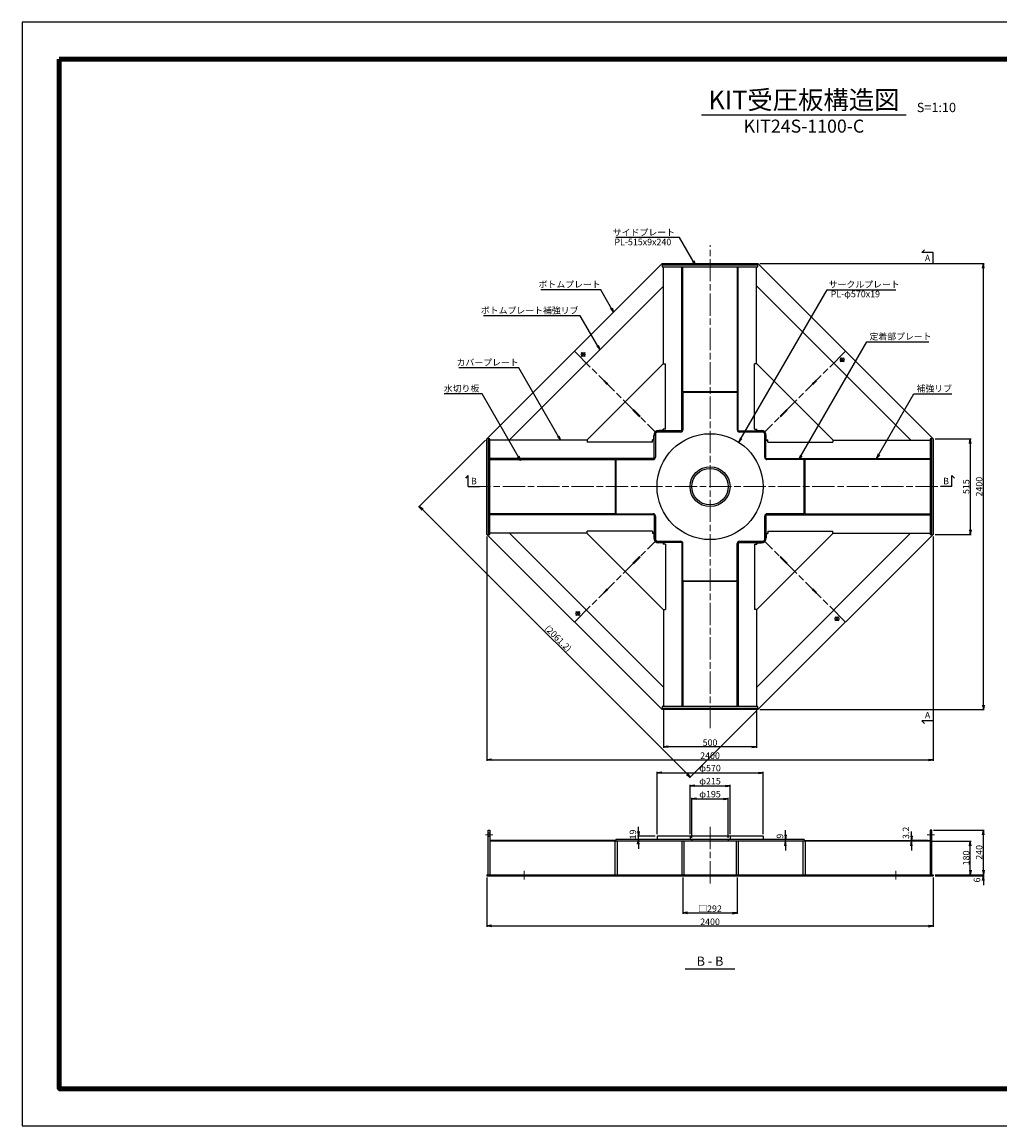
# Model space of a CAD drawing. Units: millimetres. Extents: x 0 to 8410, y 0 to 5940.
# Drawn here: x 0 to 5259, y 0 to 5940 of the extents above; entities that cross this region are included whole.
import ezdxf
from ezdxf.enums import TextEntityAlignment as Align

# ---------------------------------------------------------------- set-up
doc = ezdxf.new("R2010")
doc.units = ezdxf.units.MM
doc.header["$LTSCALE"] = 10
doc.linetypes.add('_SXF_LINETYPE_chain', pattern=[18.5, 12, -1.5, 3.5, -1.5])
doc.layers.get('0').update_dxf_attribs({"lineweight": 13})
doc.layers.get('DEFPOINTS').update_dxf_attribs({"lineweight": 13})
for name, color, linetype, lineweight in [('D-BMK', 2, '_SXF_LINETYPE_chain', 13), ('D-STR', 1, 'Continuous', 25), ('D-STR-DIM', 7, 'Continuous', 13), ('D-STR-HTXT', 7, 'Continuous', 13), ('D-STR-TXT', 7, 'Continuous', 13), ('D-TTL', 7, 'Continuous', 140), ('D-TTL-FRAM', 7, 'Continuous', 25), ('D-TTL-LINE', 7, 'Continuous', 25), ('D-TTL-TXT', 7, 'Continuous', 13)]:
    doc.layers.add(name, color=color, linetype=linetype, lineweight=lineweight)
doc.styles.add('MSゴシック', font='txt')
doc.dimstyles.new('DIM10', dxfattribs={"dimscale": 10, "dimtxt": 3.5, "dimasz": 2.5, "dimexe": 0.5, "dimexo": 1, "dimgap": 0.5, "dimtad": 1, "dimdec": 0, "dimzin": 0, "dimdsep": 46, "dimtxsty": 'MSゴシック', "dimblk": 'OPEN', "dimcen": 1, "dimadec": 0, "dimazin": 0, "dimtfac": 1, "dimtdec": 0, "dimtmove": 2, "dimatfit": 3, "dimldrblk": 'OPEN', "dimfxl": 1, "dimtolj": 1, "dimtzin": 0, "dimarcsym": 0})

# ---------------------------------------------------------------- blocks, each defined once
blk = doc.blocks.new('_Open')
at = {"color": 0, "linetype": 'ByBlock', "lineweight": -2}
for p, q in [((-1, 0.17), (0, 0)), ((-1, -0.17), (0, 0)), ((0, 0), (-1, 0))]:
    blk.add_line(p, q, dxfattribs=at)
blk = doc.blocks.new('*D1')
at = {"layer": 'D-STR-DIM', "color": 0, "lineweight": -2, "transparency": 16777216}
for p, q in [((4910, 3697.5), (5105, 3697.5)), ((5100, 3672.5), (5100, 3207.5)), ((4910, 3182.5), (5105, 3182.5))]:
    blk.add_line(p, q, dxfattribs=at)
at = {"layer": 'DEFPOINTS', "color": 0, "transparency": 16777216}
for p in [(4900, 3697.5), (4900, 3182.5), (5100, 3182.5)]:
    blk.add_point(p, dxfattribs=at)
at = {"layer": 'D-STR-DIM', "color": 0, "lineweight": -2, "transparency": 16777216, "xscale": 25, "yscale": 25, "zscale": 25}
for p, rotation in [((5100, 3697.5), 90), ((5100, 3182.5), 270)]:
    blk.add_blockref('_Open', p, dxfattribs=dict(at, rotation=rotation))
at = {"layer": 'D-STR-DIM', "color": 0, "transparency": 16777216, "insert": (5077.5, 3440), "char_height": 35, "attachment_point": 5, "rotation": 90, "style": 'MSゴシック'}
blk.add_mtext('\\A1;515', dxfattribs=at)
blk = doc.blocks.new('*D2')
at = {"layer": 'D-STR-DIM', "color": 0, "lineweight": -2, "transparency": 16777216}
for p, q in [((3967.5, 4640), (5175, 4640)), ((5170, 2265), (5170, 4615)), ((3967.5, 2240), (5175, 2240))]:
    blk.add_line(p, q, dxfattribs=at)
at = {"layer": 'DEFPOINTS', "color": 0, "transparency": 16777216}
for p in [(3957.5, 4640), (5170, 4640), (3957.5, 2240)]:
    blk.add_point(p, dxfattribs=at)
at = {"layer": 'D-STR-DIM', "color": 0, "lineweight": -2, "transparency": 16777216, "xscale": 25, "yscale": 25, "zscale": 25}
for p, rotation in [((5170, 4640), 90), ((5170, 2240), 270)]:
    blk.add_blockref('_Open', p, dxfattribs=dict(at, rotation=rotation))
at = {"layer": 'D-STR-DIM', "color": 0, "transparency": 16777216, "insert": (5147.5, 3440), "char_height": 35, "attachment_point": 5, "rotation": 90, "style": 'MSゴシック'}
blk.add_mtext('\\A1;2400', dxfattribs=at)
blk = doc.blocks.new('*D3')
at = {"layer": 'D-STR-DIM', "color": 0, "lineweight": -2, "transparency": 16777216}
for p, q in [((3450, 2246.5), (3450, 2035)), ((3950, 2246.5), (3950, 2035)), ((3925, 2040), (3475, 2040))]:
    blk.add_line(p, q, dxfattribs=at)
at = {"layer": 'DEFPOINTS', "color": 0, "transparency": 16777216}
for p in [(3450, 2256.5), (3950, 2256.5), (3450, 2040)]:
    blk.add_point(p, dxfattribs=at)
at = {"layer": 'D-STR-DIM', "color": 0, "lineweight": -2, "transparency": 16777216, "xscale": 25, "yscale": 25, "zscale": 25, "rotation": 180}
blk.add_blockref('_Open', (3450, 2040), dxfattribs=at)
at = {"layer": 'D-STR-DIM', "color": 0, "lineweight": -2, "transparency": 16777216, "xscale": 25, "yscale": 25, "zscale": 25}
blk.add_blockref('_Open', (3950, 2040), dxfattribs=at)
at = {"layer": 'D-STR-DIM', "color": 0, "transparency": 16777216, "insert": (3700, 2062.5), "char_height": 35, "attachment_point": 5, "style": 'MSゴシック'}
blk.add_mtext('\\A1;500', dxfattribs=at)
blk = doc.blocks.new('*D4')
at = {"layer": 'D-STR-DIM', "color": 0, "lineweight": -2, "transparency": 16777216}
for p, q in [((2500, 3172.5), (2500, 1965)), ((4900, 3172.5), (4900, 1965)), ((2525, 1970), (4875, 1970))]:
    blk.add_line(p, q, dxfattribs=at)
at = {"layer": 'DEFPOINTS', "color": 0, "transparency": 16777216}
for p in [(2500, 3182.5), (4900, 3182.5), (4900, 1970)]:
    blk.add_point(p, dxfattribs=at)
at = {"layer": 'D-STR-DIM', "color": 0, "lineweight": -2, "transparency": 16777216, "xscale": 25, "yscale": 25, "zscale": 25, "rotation": 180}
blk.add_blockref('_Open', (2500, 1970), dxfattribs=at)
at = {"layer": 'D-STR-DIM', "color": 0, "lineweight": -2, "transparency": 16777216, "xscale": 25, "yscale": 25, "zscale": 25}
blk.add_blockref('_Open', (4900, 1970), dxfattribs=at)
at = {"layer": 'D-STR-DIM', "color": 0, "transparency": 16777216, "insert": (3700, 1992.5), "char_height": 35, "attachment_point": 5, "style": 'MSゴシック'}
blk.add_mtext('\\A1;2400', dxfattribs=at)
blk = doc.blocks.new('*D5')
at = {"layer": 'D-STR-DIM', "color": 0, "lineweight": -2}
for p, q in [((3415, 1570), (3415, 1905)), ((3985, 1570), (3985, 1905)), ((3440, 1900), (3960, 1900))]:
    blk.add_line(p, q, dxfattribs=at)
at = {"layer": 'DEFPOINTS', "color": 0}
for p in [(3985, 1900), (3415, 1560), (3985, 1560)]:
    blk.add_point(p, dxfattribs=at)
at = {"layer": 'D-STR-DIM', "color": 0, "lineweight": -2, "xscale": 25, "yscale": 25, "zscale": 25, "rotation": 180}
blk.add_blockref('_Open', (3415, 1900), dxfattribs=at)
at = {"layer": 'D-STR-DIM', "color": 0, "lineweight": -2, "xscale": 25, "yscale": 25, "zscale": 25}
blk.add_blockref('_Open', (3985, 1900), dxfattribs=at)
at = {"layer": 'D-STR-DIM', "color": 0, "insert": (3700, 1925.3), "char_height": 35, "attachment_point": 5, "style": 'MSゴシック'}
blk.add_mtext('\\A1;φ570', dxfattribs=at)
blk = doc.blocks.new('*D6')
at = {"layer": 'D-STR-DIM', "color": 0, "lineweight": -2}
for p, q in [((3592.5, 1570), (3592.5, 1835)), ((3617.5, 1830), (3782.5, 1830)), ((3807.5, 1570), (3807.5, 1835))]:
    blk.add_line(p, q, dxfattribs=at)
at = {"layer": 'DEFPOINTS', "color": 0}
for p in [(3807.5, 1830), (3592.5, 1560), (3807.5, 1560)]:
    blk.add_point(p, dxfattribs=at)
at = {"layer": 'D-STR-DIM', "color": 0, "lineweight": -2, "xscale": 25, "yscale": 25, "zscale": 25, "rotation": 180}
blk.add_blockref('_Open', (3592.5, 1830), dxfattribs=at)
at = {"layer": 'D-STR-DIM', "color": 0, "lineweight": -2, "xscale": 25, "yscale": 25, "zscale": 25}
blk.add_blockref('_Open', (3807.5, 1830), dxfattribs=at)
at = {"layer": 'D-STR-DIM', "color": 0, "insert": (3700, 1855.3), "char_height": 35, "attachment_point": 5, "style": 'MSゴシック'}
blk.add_mtext('\\A1;φ215', dxfattribs=at)
blk = doc.blocks.new('*D7')
at = {"layer": 'D-STR-DIM', "color": 0, "lineweight": -2}
for p, q in [((3315, 1585), (3315, 1610)), ((3405, 1560), (3310, 1560)), ((3315, 1541), (3315, 1560)), ((3405, 1541), (3310, 1541)), ((3315, 1516), (3315, 1491))]:
    blk.add_line(p, q, dxfattribs=at)
at = {"layer": 'DEFPOINTS', "color": 0}
for p in [(3315, 1560), (3415, 1560), (3415, 1541)]:
    blk.add_point(p, dxfattribs=at)
at = {"layer": 'D-STR-DIM', "color": 0, "lineweight": -2, "xscale": 25, "yscale": 25, "zscale": 25}
for p, rotation in [((3315, 1560), 270), ((3315, 1541), 90)]:
    blk.add_blockref('_Open', p, dxfattribs=dict(at, rotation=rotation))
at = {"layer": 'D-STR-DIM', "color": 0, "insert": (3285, 1568.3), "char_height": 35, "attachment_point": 5, "rotation": 90, "style": 'MSゴシック'}
blk.add_mtext('\\A1;19', dxfattribs=at)
blk = doc.blocks.new('*D8')
at = {"layer": 'D-STR-DIM', "color": 0, "lineweight": -2}
for p, q in [((3602.5, 1551), (3602.5, 1765)), ((3627.5, 1760), (3772.5, 1760)), ((3797.5, 1551), (3797.5, 1765))]:
    blk.add_line(p, q, dxfattribs=at)
at = {"layer": 'DEFPOINTS', "color": 0}
for p in [(3797.5, 1760), (3602.5, 1541), (3797.5, 1541)]:
    blk.add_point(p, dxfattribs=at)
at = {"layer": 'D-STR-DIM', "color": 0, "lineweight": -2, "xscale": 25, "yscale": 25, "zscale": 25, "rotation": 180}
blk.add_blockref('_Open', (3602.5, 1760), dxfattribs=at)
at = {"layer": 'D-STR-DIM', "color": 0, "lineweight": -2, "xscale": 25, "yscale": 25, "zscale": 25}
blk.add_blockref('_Open', (3797.5, 1760), dxfattribs=at)
at = {"layer": 'D-STR-DIM', "color": 0, "insert": (3700, 1785.3), "char_height": 35, "attachment_point": 5, "style": 'MSゴシック'}
blk.add_mtext('\\A1;φ195', dxfattribs=at)
blk = doc.blocks.new('*D9')
at = {"layer": 'D-STR-DIM', "color": 0, "lineweight": -2}
for p, q in [((4106, 1566), (4106, 1591)), ((4196, 1541), (4101, 1541)), ((4196, 1532), (4101, 1532)), ((4106, 1532), (4106, 1541)), ((4106, 1507), (4106, 1482))]:
    blk.add_line(p, q, dxfattribs=at)
at = {"layer": 'DEFPOINTS', "color": 0}
for p in [(4106, 1541), (4206, 1541), (4206, 1532)]:
    blk.add_point(p, dxfattribs=at)
at = {"layer": 'D-STR-DIM', "color": 0, "lineweight": -2, "xscale": 25, "yscale": 25, "zscale": 25}
for p, rotation in [((4106, 1541), 270), ((4106, 1532), 90)]:
    blk.add_blockref('_Open', p, dxfattribs=dict(at, rotation=rotation))
at = {"layer": 'D-STR-DIM', "color": 0, "insert": (4076, 1559.3), "char_height": 35, "attachment_point": 5, "rotation": 90, "style": 'MSゴシック'}
blk.add_mtext('\\A1;9', dxfattribs=at)
blk = doc.blocks.new('*D10')
at = {"layer": 'D-STR-DIM', "color": 0, "lineweight": -2}
for p, q in [((4783.5, 1560.2), (4783.5, 1585.2)), ((4873.5, 1535.2), (4778.5, 1535.2)), ((4873.5, 1532), (4778.5, 1532)), ((4783.5, 1532), (4783.5, 1535.2)), ((4783.5, 1507), (4783.5, 1482))]:
    blk.add_line(p, q, dxfattribs=at)
at = {"layer": 'DEFPOINTS', "color": 0}
for p in [(4783.5, 1535.2), (4883.5, 1535.2), (4883.5, 1532)]:
    blk.add_point(p, dxfattribs=at)
at = {"layer": 'D-STR-DIM', "color": 0, "lineweight": -2, "xscale": 25, "yscale": 25, "zscale": 25}
for p, rotation in [((4783.5, 1535.2), 270), ((4783.5, 1532), 90)]:
    blk.add_blockref('_Open', p, dxfattribs=dict(at, rotation=rotation))
at = {"layer": 'D-STR-DIM', "color": 0, "insert": (4753.5, 1577), "char_height": 35, "attachment_point": 5, "rotation": 90, "style": 'MSゴシック'}
blk.add_mtext('\\A1;3.2', dxfattribs=at)
blk = doc.blocks.new('*D11')
at = {"layer": 'D-STR-DIM', "color": 0, "lineweight": -2}
for p, q in [((3554, 1336), (3554, 1141)), ((3846, 1336), (3846, 1141)), ((3579, 1146), (3821, 1146))]:
    blk.add_line(p, q, dxfattribs=at)
at = {"layer": 'DEFPOINTS', "color": 0}
for p in [(3554, 1346), (3846, 1346), (3846, 1146)]:
    blk.add_point(p, dxfattribs=at)
at = {"layer": 'D-STR-DIM', "color": 0, "lineweight": -2, "xscale": 25, "yscale": 25, "zscale": 25, "rotation": 180}
blk.add_blockref('_Open', (3554, 1146), dxfattribs=at)
at = {"layer": 'D-STR-DIM', "color": 0, "lineweight": -2, "xscale": 25, "yscale": 25, "zscale": 25}
blk.add_blockref('_Open', (3846, 1146), dxfattribs=at)
at = {"layer": 'D-STR-DIM', "color": 0, "insert": (3700, 1168.9), "char_height": 35, "attachment_point": 5, "style": 'MSゴシック'}
blk.add_mtext('\\A1;□292', dxfattribs=at)
blk = doc.blocks.new('*D12')
at = {"layer": 'D-STR-DIM', "color": 0, "lineweight": -2}
for p, q in [((2500, 1336), (2500, 1071)), ((4900, 1336), (4900, 1071)), ((2525, 1076), (4875, 1076))]:
    blk.add_line(p, q, dxfattribs=at)
at = {"layer": 'DEFPOINTS', "color": 0}
for p in [(2500, 1346), (4900, 1346), (4900, 1076)]:
    blk.add_point(p, dxfattribs=at)
at = {"layer": 'D-STR-DIM', "color": 0, "lineweight": -2, "xscale": 25, "yscale": 25, "zscale": 25, "rotation": 180}
blk.add_blockref('_Open', (2500, 1076), dxfattribs=at)
at = {"layer": 'D-STR-DIM', "color": 0, "lineweight": -2, "xscale": 25, "yscale": 25, "zscale": 25}
blk.add_blockref('_Open', (4900, 1076), dxfattribs=at)
at = {"layer": 'D-STR-DIM', "color": 0, "insert": (3700, 1098.5), "char_height": 35, "attachment_point": 5, "style": 'MSゴシック'}
blk.add_mtext('\\A1;2400', dxfattribs=at)
blk = doc.blocks.new('*D14')
at = {"layer": 'D-STR-DIM', "color": 0, "lineweight": -2}
for p, q in [((4893.5, 1532), (5105, 1532)), ((5100, 1377), (5100, 1507)), ((4910, 1352), (5105, 1352))]:
    blk.add_line(p, q, dxfattribs=at)
at = {"layer": 'DEFPOINTS', "color": 0}
for p in [(4883.5, 1532), (5100, 1532), (4900, 1352)]:
    blk.add_point(p, dxfattribs=at)
at = {"layer": 'D-STR-DIM', "color": 0, "lineweight": -2, "xscale": 25, "yscale": 25, "zscale": 25}
for p, rotation in [((5100, 1532), 90), ((5100, 1352), 270)]:
    blk.add_blockref('_Open', p, dxfattribs=dict(at, rotation=rotation))
at = {"layer": 'D-STR-DIM', "color": 0, "insert": (5077.5, 1442), "char_height": 35, "attachment_point": 5, "rotation": 90, "style": 'MSゴシック'}
blk.add_mtext('\\A1;180', dxfattribs=at)
blk = doc.blocks.new('*D15')
at = {"layer": 'D-STR-DIM', "color": 0, "lineweight": -2}
for p, q in [((4902.5, 1592), (5175, 1592)), ((5170, 1377), (5170, 1567)), ((4910, 1352), (5175, 1352))]:
    blk.add_line(p, q, dxfattribs=at)
at = {"layer": 'DEFPOINTS', "color": 0}
for p in [(4892.5, 1592), (5170, 1592), (4900, 1352)]:
    blk.add_point(p, dxfattribs=at)
at = {"layer": 'D-STR-DIM', "color": 0, "lineweight": -2, "xscale": 25, "yscale": 25, "zscale": 25}
for p, rotation in [((5170, 1592), 90), ((5170, 1352), 270)]:
    blk.add_blockref('_Open', p, dxfattribs=dict(at, rotation=rotation))
at = {"layer": 'D-STR-DIM', "color": 0, "insert": (5147.5, 1472), "char_height": 35, "attachment_point": 5, "rotation": 90, "style": 'MSゴシック'}
blk.add_mtext('\\A1;240', dxfattribs=at)
blk = doc.blocks.new('*D16')
at = {"layer": 'D-STR-DIM', "color": 0, "lineweight": -2}
for p, q in [((5170, 1377), (5170, 1402)), ((4910, 1352), (5175, 1352)), ((4910, 1346), (5175, 1346)), ((5170, 1352), (5170, 1346)), ((5170, 1321), (5170, 1296))]:
    blk.add_line(p, q, dxfattribs=at)
at = {"layer": 'DEFPOINTS', "color": 0}
for p in [(4900, 1352), (4900, 1346), (5170, 1346)]:
    blk.add_point(p, dxfattribs=at)
at = {"layer": 'D-STR-DIM', "color": 0, "lineweight": -2, "xscale": 25, "yscale": 25, "zscale": 25}
for p, rotation in [((5170, 1352), 270), ((5170, 1346), 90)]:
    blk.add_blockref('_Open', p, dxfattribs=dict(at, rotation=rotation))
at = {"layer": 'D-STR-DIM', "color": 0, "insert": (5135.8, 1323.2), "char_height": 35, "attachment_point": 5, "rotation": 90, "style": 'MSゴシック'}
blk.add_mtext('\\A1;6', dxfattribs=at)
blk = doc.blocks.new('*D20')
at = {"layer": 'D-STR-DIM', "color": 0, "lineweight": -2}
for p, q in [((2492.9, 3690.4), (2132.9, 3330.4)), ((2154.2, 3316.3), (3576.3, 1894.2)), ((3950.4, 2232.9), (3590.4, 1872.9))]:
    blk.add_line(p, q, dxfattribs=at)
at = {"layer": 'DEFPOINTS', "color": 0}
for p in [(2500, 3697.5), (3957.5, 2240), (3594, 1876.5)]:
    blk.add_point(p, dxfattribs=at)
at = {"layer": 'D-STR-DIM', "color": 0, "lineweight": -2, "xscale": 25, "yscale": 25, "zscale": 25}
for p, rotation in [((2136.5, 3334), 135.0000000000069), ((3594, 1876.5), 315.0000000000069)]:
    blk.add_blockref('_Open', p, dxfattribs=dict(at, rotation=rotation))
at = {"layer": 'D-STR-DIM', "color": 0, "insert": (2883.2, 2623.2), "char_height": 35, "attachment_point": 5, "rotation": 315, "style": 'MSゴシック'}
blk.add_mtext('\\A1;(2061.2)', dxfattribs=at)

msp = doc.modelspace()

# ---------------------------------------------------------------- linework, layer by layer
at = {"layer": 'D-BMK'}
for p, q in [((3700, 2140), (3700, 4740)), ((2971.25, 4168.75), (3406.32, 3733.68)), ((3027.82, 4161.68), (3006.61, 4140.47)), ((3027.82, 4140.47), (3006.61, 4161.68)), ((4428.75, 4168.75), (3993.68, 3733.68)), ((4421.68, 4112.18), (4400.47, 4133.39)), ((4400.47, 4112.18), (4421.68, 4133.39)), ((2400, 3440), (5000, 3440)), ((2971.25, 2711.25), (3406.32, 3146.32)), ((4428.75, 2711.25), (3993.68, 3146.32)), ((2978.32, 2767.82), (2999.53, 2746.61)), ((2978.32, 2746.61), (2999.53, 2767.82)), ((4372.18, 2718.32), (4393.39, 2739.53)), ((4393.39, 2718.32), (4372.18, 2739.53)), ((3700, 1610), (3700, 1296)), ((2531.5, 1567), (2492.5, 1567)), ((4907.5, 1567), (4868.5, 1567)), ((2700, 1372), (2700, 1326)), ((4700, 1372), (4700, 1326))]:
    msp.add_line(p, q, dxfattribs=at)
at = {"layer": 'D-STR'}
for p, q in [((2500, 3697.5), (3442.5, 4640)), ((3442.5, 4640), (3957.5, 4640)), ((3957.5, 4640), (4900, 3697.5)), ((3957.5, 4632.5), (3442.5, 4632.5)), ((3442.5, 4632.5), (3442.5, 4623.5)), ((3442.5, 4623.5), (3957.5, 4623.5)), ((3450, 4100.76), (3450, 4623.5)), ((3548, 3735.61), (3548, 4623.5)), ((3852, 3735.61), (3852, 4623.5)), ((3950, 4100.76), (3950, 4623.5)), ((3957.5, 4623.5), (3957.5, 4632.5)), ((2620.91, 3691.13), (3448.87, 4519.09)), ((3450, 4517.96), (3448.87, 4519.09)), ((3950, 4517.96), (3951.13, 4519.09)), ((3951.13, 4519.09), (4779.09, 3691.13)), ((3450, 4102.76), (3037.24, 3690)), ((3450, 4100.76), (3460, 4100.76)), ((3460, 3750), (3460, 4100.76)), ((3940, 3750), (3940, 4100.76)), ((3950, 4100.76), (3940, 4100.76)), ((4362.76, 3690), (3950, 4102.76)), ((3130.92, 4011.91), (3128.09, 4009.08)), ((3128.09, 4009.08), (3147.07, 3990.1)), ((3149.9, 3992.93), (3130.92, 4011.91)), ((3147.07, 3990.1), (3149.9, 3992.93)), ((4269.08, 4011.91), (4250.1, 3992.93)), ((4250.1, 3992.93), (4252.93, 3990.1)), ((4252.93, 3990.1), (4271.91, 4009.08)), ((4271.91, 4009.08), (4269.08, 4011.91)), ((3554, 3946), (3554, 3746)), ((3846, 3946), (3554, 3946)), ((3560, 3946), (3560, 3950.5)), ((3840, 3946), (3840, 3950.5)), ((3846, 3946), (3846, 3746)), ((3287.53, 3855.3), (3284.7, 3852.47)), ((3284.7, 3852.47), (3320.76, 3816.41)), ((3323.59, 3819.24), (3287.53, 3855.3)), ((3320.76, 3816.41), (3323.59, 3819.24)), ((4112.47, 3855.3), (4076.41, 3819.24)), ((4076.41, 3819.24), (4079.24, 3816.41)), ((4079.24, 3816.41), (4115.3, 3852.47)), ((4115.3, 3852.47), (4112.47, 3855.3)), ((3460, 3750), (3448, 3750)), ((3448, 3742), (3448, 3750)), ((3450, 3740), (3450, 3750)), ((3940, 3750), (3952, 3750)), ((3950, 3740), (3950, 3750)), ((3952, 3742), (3952, 3750)), ((2500, 3182.5), (2500, 3697.5)), ((2516.5, 3697.5), (2507.5, 3697.5)), ((2507.5, 3697.5), (2507.5, 3182.5)), ((2516.5, 3182.5), (2516.5, 3697.5)), ((3039.24, 3690), (2516.5, 3690)), ((2622.04, 3690), (2620.91, 3691.13)), ((3039.24, 3690), (3039.24, 3680)), ((3390, 3680), (3390, 3692)), ((3398, 3692), (3390, 3692)), ((3400, 3690), (3390, 3690)), ((3398, 3692), (3398, 3716)), ((3400, 3592), (3400, 3716)), ((3406, 3722), (3406, 3598)), ((3542, 3734), (3418, 3734)), ((3448, 3742), (3424, 3742)), ((3548, 3740), (3424, 3740)), ((3852, 3740), (3976, 3740)), ((3982, 3734), (3858, 3734)), ((3952, 3742), (3976, 3742)), ((3994, 3598), (3994, 3722)), ((4000, 3592), (4000, 3716)), ((4000, 3690), (4010, 3690)), ((4002, 3692), (4002, 3716)), ((4002, 3692), (4010, 3692)), ((4010, 3680), (4010, 3692)), ((4360.76, 3690), (4883.5, 3690)), ((4360.76, 3690), (4360.76, 3680)), ((4777.96, 3690), (4779.09, 3691.13)), ((4892.5, 3697.5), (4883.5, 3697.5)), ((4883.5, 3697.5), (4883.5, 3182.5)), ((4892.5, 3182.5), (4892.5, 3697.5)), ((4900, 3697.5), (4900, 3182.5)), ((3390, 3680), (3039.24, 3680)), ((4010, 3680), (4360.76, 3680)), ((3404.39, 3592), (2516.5, 3592)), ((3194, 3580), (3189.5, 3580)), ((3194, 3586), (3194, 3294)), ((3194, 3586), (3394, 3586)), ((3995.61, 3592), (4883.5, 3592)), ((4206, 3586), (4006, 3586)), ((4206, 3294), (4206, 3586)), ((4206, 3580), (4210.5, 3580)), ((3404.39, 3288), (2516.5, 3288)), ((3194, 3300), (3189.5, 3300)), ((3194, 3294), (3394, 3294)), ((3400, 3288), (3400, 3164)), ((3406, 3282), (3406, 3158)), ((3994, 3158), (3994, 3282)), ((3995.61, 3288), (4883.5, 3288)), ((4000, 3288), (4000, 3164)), ((4206, 3294), (4006, 3294)), ((4206, 3300), (4210.5, 3300)), ((3442.5, 2240), (2500, 3182.5)), ((2507.5, 3182.5), (2516.5, 3182.5)), ((3039.24, 3190), (2516.5, 3190)), ((2622.04, 3190), (2620.91, 3188.87)), ((3448.87, 2360.91), (2620.91, 3188.87)), ((3037.24, 3190), (3450, 2777.24)), ((3390, 3200), (3039.24, 3200)), ((3039.24, 3190), (3039.24, 3200)), ((3390, 3200), (3390, 3188)), ((3400, 3190), (3390, 3190)), ((3398, 3188), (3390, 3188)), ((3398, 3188), (3398, 3164)), ((3950, 2777.24), (4362.76, 3190)), ((4779.09, 3188.87), (3951.13, 2360.91)), ((4900, 3182.5), (3957.5, 2240)), ((4000, 3190), (4010, 3190)), ((4002, 3188), (4002, 3164)), ((4002, 3188), (4010, 3188)), ((4010, 3200), (4010, 3188)), ((4010, 3200), (4360.76, 3200)), ((4360.76, 3190), (4360.76, 3200)), ((4360.76, 3190), (4883.5, 3190)), ((4777.96, 3190), (4779.09, 3188.87)), ((4883.5, 3182.5), (4892.5, 3182.5)), ((3418, 3146), (3542, 3146)), ((3548, 3140), (3424, 3140)), ((3448, 3138), (3424, 3138)), ((3448, 3138), (3448, 3130)), ((3460, 3130), (3448, 3130)), ((3450, 3140), (3450, 3130)), ((3460, 3130), (3460, 2779.24)), ((3548, 3144.39), (3548, 2256.5)), ((3554, 2934), (3554, 3134)), ((3846, 2934), (3846, 3134)), ((3852, 3144.39), (3852, 2256.5)), ((3852, 3140), (3976, 3140)), ((3858, 3146), (3982, 3146)), ((3940, 3130), (3952, 3130)), ((3940, 3130), (3940, 2779.24)), ((3950, 3140), (3950, 3130)), ((3952, 3138), (3976, 3138)), ((3952, 3138), (3952, 3130)), ((3320.76, 3063.59), (3284.7, 3027.53)), ((3287.53, 3024.7), (3323.59, 3060.76)), ((3323.59, 3060.76), (3320.76, 3063.59)), ((4079.24, 3063.59), (4076.41, 3060.76)), ((4076.41, 3060.76), (4112.47, 3024.7)), ((4115.3, 3027.53), (4079.24, 3063.59)), ((3284.7, 3027.53), (3287.53, 3024.7)), ((4112.47, 3024.7), (4115.3, 3027.53)), ((3554, 2934), (3846, 2934)), ((3560, 2934), (3560, 2929.5)), ((3840, 2934), (3840, 2929.5)), ((3147.07, 2889.9), (3128.09, 2870.92)), ((3128.09, 2870.92), (3130.92, 2868.09)), ((3130.92, 2868.09), (3149.9, 2887.07)), ((3149.9, 2887.07), (3147.07, 2889.9)), ((4252.93, 2889.9), (4250.1, 2887.07)), ((4250.1, 2887.07), (4269.08, 2868.09)), ((4271.91, 2870.92), (4252.93, 2889.9)), ((4269.08, 2868.09), (4271.91, 2870.92)), ((3450, 2779.24), (3450, 2256.5)), ((3450, 2779.24), (3460, 2779.24)), ((3950, 2779.24), (3940, 2779.24)), ((3950, 2779.24), (3950, 2256.5)), ((3450, 2362.04), (3448.87, 2360.91)), ((3950, 2362.04), (3951.13, 2360.91)), ((3442.5, 2256.5), (3442.5, 2247.5)), ((3957.5, 2256.5), (3442.5, 2256.5)), ((3442.5, 2247.5), (3957.5, 2247.5)), ((3957.5, 2240), (3442.5, 2240)), ((3957.5, 2247.5), (3957.5, 2256.5)), ((2507.5, 1352), (2507.5, 1592)), ((2507.5, 1592), (2516.5, 1592)), ((2516.5, 1576), (2507.5, 1576)), ((2516.5, 1558), (2507.5, 1558)), ((2516.5, 1592), (2516.5, 1352)), ((3985, 1560), (3415, 1560)), ((3415, 1560), (3415, 1541)), ((3592.5, 1560), (3592.5, 1541)), ((3807.5, 1560), (3807.5, 1541)), ((3985, 1560), (3985, 1541)), ((4883.5, 1592), (4883.5, 1352)), ((4892.5, 1592), (4883.5, 1592)), ((4892.5, 1576), (4883.5, 1576)), ((4892.5, 1558), (4883.5, 1558)), ((4892.5, 1352), (4892.5, 1592)), ((3189.5, 1535.2), (2516.5, 1535.2)), ((4883.5, 1532), (2516.5, 1532)), ((3188, 1532), (3188, 1352)), ((3189.5, 1532), (3189.5, 1535.2)), ((4206, 1541), (3194, 1541)), ((3194, 1541), (3194, 1532)), ((3200, 1532), (3200, 1352)), ((3548, 1532), (3548, 1352)), ((3560, 1532), (3560, 1352)), ((3602.5, 1541), (3602.5, 1532)), ((3797.5, 1541), (3797.5, 1532)), ((3840, 1532), (3840, 1352)), ((3852, 1532), (3852, 1352)), ((4200, 1532), (4200, 1352)), ((4206, 1541), (4206, 1532)), ((4210.5, 1535.2), (4883.5, 1535.2)), ((4210.5, 1532), (4210.5, 1535.2)), ((4212, 1532), (4212, 1352)), ((2500, 1352), (2500, 1346)), ((2500, 1352), (4900, 1352)), ((2500, 1346), (4900, 1346)), ((2650, 1352), (2650, 1346)), ((2750, 1352), (2750, 1346)), ((3554, 1352), (3554, 1346)), ((3846, 1352), (3846, 1346)), ((4650, 1352), (4650, 1346)), ((4750, 1352), (4750, 1346)), ((4900, 1352), (4900, 1346))]:
    msp.add_line(p, q, dxfattribs=at)
for points in [[(3846, 4623.5), (3846, 3950.5), (3554, 3950.5), (3554, 4623.5)], [(2516.5, 3586), (3189.5, 3586), (3189.5, 3294), (2516.5, 3294)], [(4883.5, 3586), (4210.5, 3586), (4210.5, 3294), (4883.5, 3294)], [(3846, 2256.5), (3846, 2929.5), (3554, 2929.5), (3554, 2256.5)]]:
    msp.add_lwpolyline(points, dxfattribs=at)
for centre, radius in [((3017.21, 4151.07), 10), ((4411.07, 4122.79), 10), ((3700, 3440), 285), ((3700, 3440), 107.5), ((3700, 3440), 97.5), ((2988.93, 2757.21), 10), ((4382.79, 2728.93), 10)]:
    msp.add_circle(centre, radius, dxfattribs=at)
for centre, radius, start, end in [((3542, 3746), 12, 270, 0), ((3858, 3746), 12, 180, 270), ((3424, 3716), 26, 90, 180), ((3424, 3716), 24, 90, 180), ((3418, 3722), 12, 90, 180), ((3976, 3716), 26, 0, 90), ((3976, 3716), 24, 0, 90), ((3982, 3722), 12, 0, 90), ((3394, 3598), 12, 270, 0), ((4006, 3598), 12, 180, 270), ((3394, 3282), 12, 0, 90), ((4006, 3282), 12, 90, 180), ((3424, 3164), 26, 180, 270), ((3424, 3164), 24, 180, 270), ((3418, 3158), 12, 180, 270), ((3976, 3164), 24, 270, 0), ((3976, 3164), 26, 270, 0), ((3982, 3158), 12, 270, 0), ((3542, 3134), 12, 0, 90), ((3858, 3134), 12, 90, 180)]:
    msp.add_arc(centre, radius, start, end, dxfattribs=at)
at = {"layer": 'D-STR-HTXT', "lineweight": 25}
for p, q in [((4840, 4700), (4854.14, 4714.14)), ((4900, 4700), (4840, 4700)), ((4900, 4640), (4900, 4700)), ((2385.86, 3485.86), (2400, 3500)), ((2400, 3440), (2400, 3500)), ((5000, 3440), (5000, 3500)), ((5014.14, 3485.86), (5000, 3500)), ((2400, 3440), (2460, 3440)), ((5000, 3440), (4940, 3440)), ((4900, 2240), (4900, 2180)), ((4840, 2180), (4854.14, 2165.86)), ((4900, 2180), (4840, 2180))]:
    msp.add_line(p, q, dxfattribs=at)
at = {"layer": 'D-TTL', "color": 2, "linetype": 'Continuous'}
msp.add_lwpolyline([(200, 5740), (8210, 5740), (8210, 200), (200, 200)], close=True, dxfattribs=at)
at = {"layer": 'D-TTL-FRAM', "color": 2, "linetype": 'Continuous'}
msp.add_lwpolyline([(0, 0), (8410, 0), (8410, 5940), (0, 5940)], close=True, dxfattribs=at)
at = {"layer": 'D-TTL-LINE'}
for p, q in [((3655, 5440), (4755, 5440)), ((3566.4, 846), (3833.6, 846))]:
    msp.add_line(p, q, dxfattribs=at)

# ---------------------------------------------------------------- texts
at = {"layer": 'D-STR-HTXT', "style": 'MSゴシック'}
for s, p in [('サイドプレート', (3511.64, 4780)), ('ボトムプレート', (3111.9, 4500)), ('ボトムプレート補強リブ', (2992.56, 4360)), ('カバープレート', (2670.87, 4080)), ('水切り板', (2458.96, 3940))]:
    msp.add_text(s, height=35, dxfattribs=at).set_placement(p, align=Align.BOTTOM_RIGHT)
for s, p in [('PL-515x9x240', (3338.67, 4774.2)), ('PL-φ570x19', (4481.58, 4494.2))]:
    msp.add_text(s, height=35, dxfattribs=at).set_placement(p, align=Align.TOP_CENTER)
at = {"layer": 'D-STR-HTXT', "lineweight": 25, "style": 'MSゴシック'}
for s, p in [('A', (4870, 4670)), ('B', (2430, 3470)), ('B', (4969.47, 3470)), ('A', (4870, 2210.36))]:
    msp.add_text(s, height=35, dxfattribs=at).set_placement(p, align=Align.MIDDLE_CENTER)
at = {"layer": 'D-STR-HTXT', "style": 'MSゴシック'}
for s, p in [('サークルプレート', (4338.23, 4500)), ('定着部プレート', (4557.43, 4220)), ('補強リブ', (4810.49, 3940))]:
    msp.add_text(s, height=35, dxfattribs=at).set_placement(p, align=Align.BOTTOM_LEFT)
at = {"layer": 'D-STR-TXT', "style": 'MSゴシック'}
msp.add_text('B - B', height=50, dxfattribs=at).set_placement((3700, 846), align=Align.BOTTOM_CENTER)
at = {"layer": 'D-TTL-TXT', "style": 'MSゴシック'}
msp.add_text('KIT受圧板構造図', height=100, dxfattribs=at).set_placement((4205, 5440), align=Align.BOTTOM_CENTER)
msp.add_text('S=1:10', height=50, dxfattribs=at).set_placement((4812.03, 5440), align=Align.BOTTOM_LEFT)
msp.add_text('KIT24S-1100-C', height=70, dxfattribs=at).set_placement((4205, 5415), align=Align.TOP_CENTER)

# ---------------------------------------------------------------- dimensions: what is measured, and where the dimension line sits
at = {"layer": 'D-STR-DIM'}
for base, p1, p2, picture, middle in [((5170, 4640), (3957.5, 2240), (3957.5, 4640), '*D2', (5147.5, 3440)), ((5100, 3182.5), (4900, 3697.5), (4900, 3182.5), '*D1', (5077.5, 3440)), ((5170, 1592), (4900, 1352), (4892.5, 1592), '*D15', (5147.49, 1472)), ((5100, 1532), (4900, 1352), (4883.5, 1532), '*D14', (5077.49, 1442))]:
    dim = msp.add_linear_dim(base=base, p1=p1, p2=p2, angle=90, dimstyle='DIM10', dxfattribs=at)
    dim.commit()
    dim.dimension.update_dxf_attribs({"geometry": picture, "text_midpoint": middle})
dim = msp.add_aligned_dim(p1=(2500, 3697.5), p2=(3957.5, 2240), distance=-514.1, text='(<>)', dimstyle='DIM10', override={"dimdec": 1}, dxfattribs=at)
dim.commit()
dim.dimension.update_dxf_attribs({"geometry": '*D20', "text_midpoint": (2883.21, 2623.21)})
for base, p1, p2, picture, middle in [((4900, 1970), (2500, 3182.5), (4900, 3182.5), '*D4', (3700, 1992.5)), ((3450, 2040), (3950, 2256.5), (3450, 2256.5), '*D3', (3700, 2062.5)), ((4900, 1076), (2500, 1346), (4900, 1346), '*D12', (3700, 1098.51))]:
    dim = msp.add_linear_dim(base=base, p1=p1, p2=p2, dimstyle='DIM10', dxfattribs=at)
    dim.commit()
    dim.dimension.update_dxf_attribs({"geometry": picture, "text_midpoint": middle})
for base, p1, p2, picture, middle in [((3985, 1900), (3415, 1560), (3985, 1560), '*D5', (3700, 1925.35)), ((3807.5, 1830), (3592.5, 1560), (3807.5, 1560), '*D6', (3700, 1855.35)), ((3797.5, 1760), (3602.5, 1541), (3797.5, 1541), '*D8', (3700, 1785.35))]:
    dim = msp.add_linear_dim(base=base, p1=p1, p2=p2, text='φ<>', dimstyle='DIM10', override={"dimtxsty": 'MSゴシック'}, dxfattribs=at)
    dim.commit()
    dim.dimension.update_dxf_attribs({"geometry": picture, "text_midpoint": middle})
for base, p1, p2, picture, middle in [((3315, 1560), (3415, 1541), (3415, 1560), '*D7', (3285.03, 1568.28)), ((4106, 1541), (4206, 1532), (4206, 1541), '*D9', (4076.03, 1559.28)), ((5170, 1346), (4900, 1352), (4900, 1346), '*D16', (5135.84, 1323.19))]:
    dim = msp.add_linear_dim(base=base, p1=p1, p2=p2, angle=90, dimstyle='DIM10', dxfattribs=at)
    dim.commit()
    dim.dimension.update_dxf_attribs({"geometry": picture, "text_midpoint": middle, "dimtype": 160})
dim = msp.add_linear_dim(base=(4783.5, 1535.2), p1=(4883.5, 1532), p2=(4883.5, 1535.2), angle=90, dimstyle='DIM10', override={"dimdec": 1}, dxfattribs=at)
dim.commit()
dim.dimension.update_dxf_attribs({"geometry": '*D10', "text_midpoint": (4753.53, 1577.03), "dimtype": 160})
dim = msp.add_linear_dim(base=(3846, 1146), p1=(3554, 1346), p2=(3846, 1346), dimstyle='DIM10', override={"dimpost": '□<>'}, dxfattribs=at)
dim.commit()
dim.dimension.update_dxf_attribs({"geometry": '*D11', "text_midpoint": (3700, 1168.86)})

# ---------------------------------------------------------------- leaders
at = {"layer": 'D-STR-HTXT'}
for points in [[(3621.14, 4632.5), (3535.98, 4780), (3193.27, 4780)], [(3181.66, 4379.16), (3111.9, 4500), (2790.41, 4500)], [(3855.73, 3678.69), (4329.92, 4500), (4699.21, 4500)], [(3107.19, 4177.41), (3001.77, 4360), (2482.34, 4360)], [(4177.62, 3586), (4543.66, 4220), (4876.49, 4220)], [(2896.04, 3690), (2670.87, 4080), (2349.03, 4080)], [(2681.05, 3581.5), (2474.07, 3940), (2269.35, 3940)], [(4595.22, 3592), (4796.14, 3940), (5000.11, 3940)]]:
    msp.add_leader(points, dimstyle='DIM10', override={"dimtxsty": 'MSゴシック'}, dxfattribs=at)

doc.saveas('drawing.dxf')
